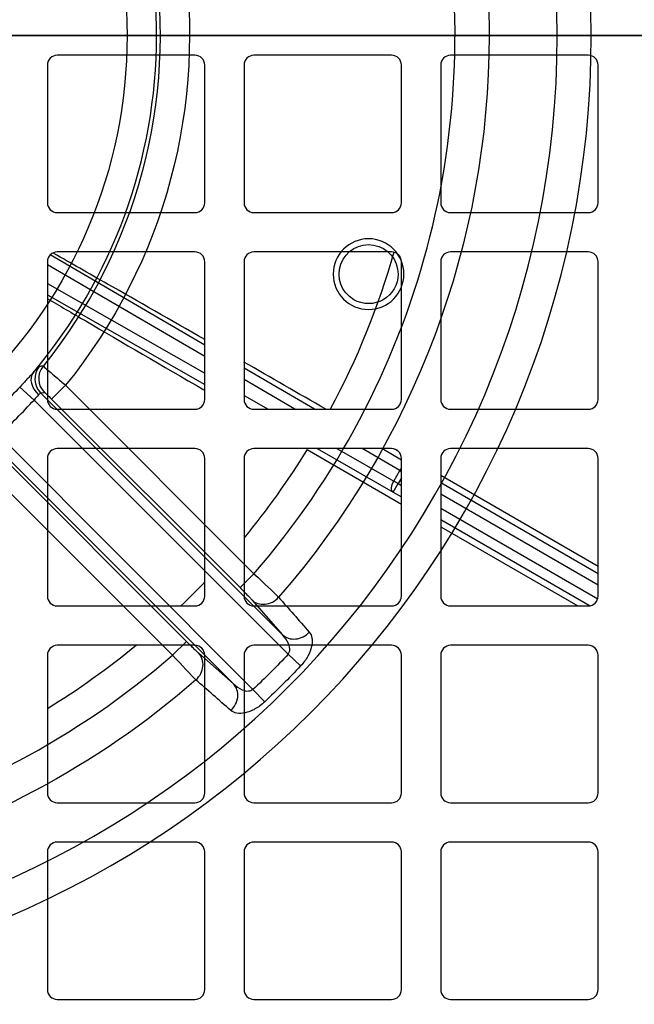
# Model space of a CAD drawing. Units: millimetres. Extents: x -110 to 110, y -112 to 150.
# Drawn here: x 20 to 51, y -49 to 1 of the extents above; entities that cross this region are included whole.
import ezdxf

# ---------------------------------------------------------------- set-up
doc = ezdxf.new("R2010")
doc.units = ezdxf.units.MM
for name, color, linetype, true_color in [('TOP$1', 7, 'CONTINUOUS', 0xffffff), ('TOP$2', 7, 'CONTINUOUS', 0xffffff), ('TOP$4', 7, 'CONTINUOUS', 0xffffff)]:
    doc.layers.add(name, color=color, linetype=linetype, true_color=true_color)

msp = doc.modelspace()

# ---------------------------------------------------------------- linework, layer by layer
at = {"layer": 'TOP$1', "color": 150, "linetype": 'CONTINUOUS'}
for p, q in [((20.322, -18.529), (19.598, -17.869)), ((21.924, -17.78), (21.218, -18.487)), ((21.924, -17.78), (31.504, -27.36)), ((20.658, -18.158), (20.852, -18.145)), ((32.962, -30.462), (20.658, -18.158)), ((21.218, -18.487), (30.798, -28.067)), ((20.322, -18.529), (33.247, -31.454)), ((31.454, -33.247), (18.529, -20.322)), ((18.158, -20.658), (30.462, -32.962)), ((28.067, -30.798), (18.487, -21.218)), ((27.36, -31.504), (17.78, -21.924)), ((31.504, -27.36), (30.798, -28.067)), ((31.4, -28.694), (32.962, -30.462)), ((28.067, -30.798), (27.36, -31.504)), ((30.462, -32.962), (28.694, -31.4)), ((33.876, -32.049), (33.247, -31.454)), ((31.454, -33.247), (32.049, -33.876))]:
    msp.add_line(p, q, dxfattribs=at)
at = {"layer": 'TOP$1', "color": 150, "linetype": 'CONTINUOUS', "extrusion": (0, 0, -1)}
for centre, radius in [((0, 0), 48.655), ((-37.329, -12.129), 1.797)]:
    msp.add_circle(centre, radius, dxfattribs=at)
at = {"layer": 'TOP$1', "color": 150, "linetype": 'CONTINUOUS'}
msp.add_circle((0, 0), 25.051, dxfattribs=at)
for radius, start, end in [(80.792, 305.97797, 54.02203), (79.06, 306.16562, 53.83438), (46.923, 0, 180), (41.726, 319.0273, 10.9727), (26.551, 0, 10.2089), (46.923, 180, 0), (26.551, 319.7911, 0), (80.792, 185.97797, 294.02203), (79.06, 186.16562, 293.83438), (27.501, 312.358, 317.642), (41.726, 259.0273, 310.9727)]:
    msp.add_arc((0, 0), radius, start, end, dxfattribs=at)
at = {"layer": 'TOP$1', "color": 150, "linetype": 'CONTINUOUS', "extrusion": (0, 0, -1)}
for centre, radius, start, end in [((0, 0), 43.459, 168.921, 180), ((0, 0), 26.729, 171.0306, 218.9694), ((0, 0), 28.228, 170.9589, 219.0411), ((0, 0), 43.459, 180, 221.079), ((-37.329, -12.129), 1.5, 300, 180), ((-37.329, -12.129), 1.5, 180, 300), ((0, 0), 26.521, 222.358, 227.642), ((0, 0), 45.768, 223.4128, 226.5872), ((0, 0), 46.634, 223.4128, 226.5872), ((0, 0), 43.459, 228.921, 281.079)]:
    msp.add_arc(centre, radius, start, end, dxfattribs=at)
at = {"layer": 'TOP$1', "color": 150, "linetype": 'CONTINUOUS'}
for centre, major_axis, ratio, start_param, end_param in [((21.364, -17.452), (0.067, -0.998), 0.99886, 3.961436, 5.430636), ((21.558, -17.438), (0.069, -0.998), 0.998865, 3.96375, 5.428163), ((21.04, -17.786), (0.742, -0.671), 0.688464, 3.189731, 4.67763), ((32.106, -27.988), (0.749, 0.662), 0.864174, 3.213089, 4.825106), ((33.669, -29.756), (0.749, 0.662), 0.864363, 3.213136, 4.819256), ((27.988, -32.106), (-0.662, -0.749), 0.864174, 1.45808, 3.070096), ((29.756, -33.669), (-0.662, -0.749), 0.864363, 1.463929, 3.07005)]:
    msp.add_ellipse(centre, major_axis=major_axis, ratio=ratio, start_param=start_param, end_param=end_param, dxfattribs=at)
for points, knots in [([(20.59, -16.819), (20.583, -16.82), (20.557, -16.841), (20.485, -16.915), (20.406, -16.998), (20.322, -17.09), (20.277, -17.14)], [0, 0, 0, 0, 0.375, 0.5, 0.75, 1, 1, 1, 1]), ([(20.781, -16.81), (20.8, -16.823), (20.838, -16.852), (21.076, -17.052), (21.45, -17.369), (21.763, -17.64), (21.924, -17.78)], [0, 0, 0, 0, 0.22207, 0.462771, 0.722089, 1, 1, 1, 1]), ([(20.277, -17.14), (20.21, -17.216), (20.109, -17.324), (19.935, -17.507), (19.786, -17.665), (19.66, -17.801), (19.598, -17.869)], [0, 0, 0, 0, 0.375, 0.5, 0.75, 1, 1, 1, 1]), ([(20.658, -18.158), (20.649, -18.161), (20.631, -18.168), (20.58, -18.237), (20.553, -18.273)], [0, 0, 0, 0, 0.476251, 1, 1, 1, 1]), ([(20.852, -18.145), (20.858, -18.145), (20.901, -18.181), (21.035, -18.307), (21.126, -18.395), (21.218, -18.487)], [0, 0, 0, 0, 0.5, 0.5, 1, 1, 1, 1]), ([(30.798, -28.067), (30.86, -28.129), (30.921, -28.191), (31.039, -28.311), (31.096, -28.37), (31.201, -28.479), (31.25, -28.53), (31.334, -28.621), (31.37, -28.661), (31.4, -28.694)], [0, 0, 0, 0, 0.25, 0.25, 0.5, 0.5, 0.75, 0.75, 1, 1, 1, 1]), ([(33.247, -31.454), (33.272, -31.41), (33.33, -31.308), (33.322, -31.11), (33.236, -30.8), (33.075, -30.602), (32.962, -30.462)], [0, 0, 0, 0, 0.123485, 0.285927, 0.499728, 1, 1, 1, 1]), ([(34.317, -30.329), (34.388, -30.409), (34.434, -30.513), (34.465, -30.698), (34.468, -30.765), (34.462, -30.906), (34.452, -30.982), (34.399, -31.216), (34.334, -31.386), (34.192, -31.64), (34.137, -31.727), (34.016, -31.892), (33.949, -31.972), (33.876, -32.049)], [0, 0, 0, 0, 0.25, 0.25, 0.375, 0.375, 0.5, 0.5, 0.75, 0.75, 0.875, 0.875, 1, 1, 1, 1]), ([(28.694, -31.4), (28.661, -31.37), (28.621, -31.334), (28.531, -31.25), (28.479, -31.201), (28.37, -31.097), (28.311, -31.04), (28.191, -30.921), (28.129, -30.86), (28.067, -30.798)], [0, 0, 0, 0, 0.25, 0.25, 0.5, 0.5, 0.75, 0.75, 1, 1, 1, 1]), ([(30.462, -32.962), (30.6, -33.07), (30.82, -33.244), (31.193, -33.36), (31.38, -33.279), (31.454, -33.247)], [0, 0, 0, 0, 0.501301, 0.802627, 1, 1, 1, 1]), ([(32.049, -33.876), (31.971, -33.945), (31.812, -34.083), (31.555, -34.243), (31.298, -34.366), (30.975, -34.467), (30.61, -34.486), (30.423, -34.374), (30.329, -34.317)], [0, 0, 0, 0, 0.124251, 0.250248, 0.376852, 0.501832, 0.749003, 1, 1, 1, 1])]:
    msp.add_open_spline(points, degree=3, knots=knots, dxfattribs=at)
for points in [[(20.781, -16.81), (20.717, -16.813), (20.654, -16.816), (20.59, -16.819)], [(20.553, -18.273), (20.492, -18.342), (20.407, -18.435), (20.322, -18.529)], [(31.504, -27.36), (32.015, -27.837), (32.514, -28.307), (32.759, -28.557)], [(32.759, -28.557), (33.265, -29.132), (33.785, -29.723), (34.317, -30.329)], [(28.557, -32.759), (28.307, -32.514), (27.837, -32.015), (27.36, -31.504)], [(30.329, -34.317), (29.723, -33.785), (29.132, -33.265), (28.557, -32.759)]]:
    msp.add_open_spline(points, degree=3, dxfattribs=at)
at = {"layer": 'TOP$2', "color": 150, "linetype": 'CONTINUOUS'}
for p, q in [((28.5, -1), (21.5, -1)), ((38.5, -1), (31.5, -1)), ((48.5, -1), (41.5, -1)), ((21, -1.5), (21, -8.5)), ((29, -8.5), (29, -1.5)), ((31, -1.5), (31, -8.5)), ((39, -8.5), (39, -1.5)), ((41, -1.5), (41, -8.5)), ((49, -8.5), (49, -1.5)), ((21.5, -9), (28.5, -9)), ((31.5, -9), (38.5, -9)), ((41.5, -9), (48.5, -9)), ((28.5, -11), (21.5, -11)), ((38.5, -11), (31.5, -11)), ((48.5, -11), (41.5, -11)), ((21, -11.5), (21, -18.5)), ((29, -15.742), (21.142, -11.152)), ((29, -18.5), (29, -11.5)), ((31, -11.5), (31, -18.5)), ((39, -18.5), (39, -11.5)), ((41, -11.5), (41, -18.5)), ((49, -18.5), (49, -11.5)), ((29, -16.322), (21, -11.65)), ((21, -12.599), (29, -17.164)), ((21, -13.176), (29, -17.741)), ((34.578, -19), (31, -16.91)), ((33.585, -19), (31, -17.49)), ((31, -18.305), (32.218, -19)), ((21.5, -19), (28.5, -19)), ((31.5, -19), (38.5, -19)), ((41.5, -19), (48.5, -19)), ((28.5, -21), (21.5, -21)), ((38.5, -21), (31.5, -21)), ((34.711, -21), (38.581, -23.208)), ((35.722, -21), (38.615, -22.65)), ((38.922, -22.118), (37.009, -21)), ((39, -21.583), (38.002, -21)), ((48.5, -21), (41.5, -21)), ((21, -21.5), (21, -28.5)), ((29, -28.5), (29, -21.5)), ((31, -21.5), (31, -28.5)), ((34.201, -21.047), (39, -23.818)), ((38.81, -21.108), (38.685, -21.036)), ((39, -28.5), (39, -21.5)), ((41, -21.5), (41, -28.5)), ((49, -28.5), (49, -21.5)), ((38.615, -22.65), (38.922, -22.118)), ((39, -22.483), (38.831, -22.775)), ((38.922, -22.118), (39, -22.163)), ((49, -26.991), (41, -22.372)), ((38.581, -23.208), (38.831, -22.775)), ((38.831, -22.775), (38.615, -22.65)), ((38.831, -22.775), (39, -22.873)), ((49, -27.359), (41, -22.74)), ((38.581, -23.208), (39, -23.45)), ((49, -27.936), (41, -23.317)), ((41, -24.028), (48.981, -28.636)), ((41, -24.605), (48.596, -28.991)), ((41, -24.973), (47.976, -29)), ((21.5, -29), (28.5, -29)), ((31.5, -29), (38.5, -29)), ((41.5, -29), (48.5, -29)), ((28.5, -31), (21.5, -31)), ((38.5, -31), (31.5, -31)), ((48.5, -31), (41.5, -31)), ((21, -31.5), (21, -38.5)), ((29, -38.5), (29, -31.5)), ((31, -31.5), (31, -38.5)), ((39, -38.5), (39, -31.5)), ((41, -31.5), (41, -38.5)), ((49, -38.5), (49, -31.5)), ((21.5, -39), (28.5, -39)), ((31.5, -39), (38.5, -39)), ((41.5, -39), (48.5, -39)), ((28.5, -41), (21.5, -41)), ((38.5, -41), (31.5, -41)), ((48.5, -41), (41.5, -41)), ((21, -41.5), (21, -48.5)), ((29, -48.5), (29, -41.5)), ((31, -41.5), (31, -48.5)), ((39, -48.5), (39, -41.5)), ((41, -41.5), (41, -48.5)), ((49, -48.5), (49, -41.5)), ((21.5, -49), (28.5, -49)), ((31.5, -49), (38.5, -49)), ((41.5, -49), (48.5, -49))]:
    msp.add_line(p, q, dxfattribs=at)
at = {"layer": 'TOP$2', "color": 150, "linetype": 'CONTINUOUS', "extrusion": (0, 0, -1)}
msp.add_circle((0, 0), 80, dxfattribs=at)
at = {"layer": 'TOP$2', "color": 150, "linetype": 'CONTINUOUS'}
for centre, start, end in [((21.5, -1.5), 90, 180), ((28.5, -1.5), 0, 90), ((31.5, -1.5), 90, 180), ((38.5, -1.5), 0, 90), ((41.5, -1.5), 90, 180), ((48.5, -1.5), 0, 90), ((21.5, -8.5), 180, 270), ((28.5, -8.5), 270, 0), ((31.5, -8.5), 180, 270), ((38.5, -8.5), 270, 360), ((41.5, -8.5), 180, 270), ((48.5, -8.5), 270, 0), ((21.5, -11.5), 90, 180), ((28.5, -11.5), 0, 90), ((31.5, -11.5), 90, 180), ((38.5, -11.5), 0, 90), ((41.5, -11.5), 90, 180), ((48.5, -11.5), 0, 90), ((21.5, -18.5), 180, 270), ((28.5, -18.5), 270, 360), ((31.5, -18.5), 180, 270), ((38.5, -18.5), 270, 0), ((41.5, -18.5), 180, 270), ((48.5, -18.5), 270, 0), ((21.5, -21.5), 90, 180), ((28.5, -21.5), 0, 90), ((31.5, -21.5), 90, 180), ((38.5, -21.5), 0, 90), ((41.5, -21.5), 90, 180), ((48.5, -21.5), 0, 90), ((21.5, -28.5), 180, 270), ((28.5, -28.5), 270, 360), ((31.5, -28.5), 180, 270), ((38.5, -28.5), 270, 0), ((41.5, -28.5), 180, 270), ((48.5, -28.5), 270, 0), ((21.5, -31.5), 90, 180), ((28.5, -31.5), 0, 90), ((31.5, -31.5), 90, 180), ((38.5, -31.5), 0, 90), ((41.5, -31.5), 90, 180), ((48.5, -31.5), 0, 90), ((21.5, -38.5), 180, 270), ((28.5, -38.5), 270, 360), ((31.5, -38.5), 180, 270), ((38.5, -38.5), 270, 0), ((41.5, -38.5), 180, 270), ((48.5, -38.5), 270, 360), ((21.5, -41.5), 90, 180), ((28.5, -41.5), 0, 90), ((31.5, -41.5), 90, 180), ((38.5, -41.5), 0, 90), ((41.5, -41.5), 90, 180), ((48.5, -41.5), 0, 90), ((21.5, -48.5), 180, 270), ((28.5, -48.5), 270, 360), ((31.5, -48.5), 180, 270), ((38.5, -48.5), 270, 360), ((41.5, -48.5), 180, 270), ((48.5, -48.5), 270, 360)]:
    msp.add_arc(centre, 0.5, start, end, dxfattribs=at)
at = {"layer": 'TOP$2', "color": 150, "linetype": 'CONTINUOUS', "extrusion": (0, 0, -1)}
for start, end in [(195.9181, 208.2374), (211.6082, 219.4706), (223.7683, 226.2324), (230.5295, 238.4701)]:
    msp.add_arc((0, 0), 40.158, start, end, dxfattribs=at)
for centre, major_axis, start_param, end_param in [((39.139, -22.243), (0.252, 0.432), 4.70987, 4.98859), ((38.831, -22.775), (0.248, 0.434), 3.151669, 4.714908)]:
    msp.add_ellipse(centre, major_axis=major_axis, ratio=0.499995, start_param=start_param, end_param=end_param, dxfattribs=at)
at = {"layer": 'TOP$2', "color": 150, "linetype": 'CONTINUOUS'}
for points, knots in [([(29.001, -15.456), (27.259, -14.457), (25.595, -13.506), (23.093, -12.08), (22.178, -11.561), (21.33, -11.08)], [0, 0, 0, 0, 0.612335, 0.612335, 1, 1, 1, 1]), ([(20.989, -13.363), (21.61, -13.727), (22.264, -14.11), (24.79, -15.588), (26.825, -16.774), (28.96, -18.013)], [0, 0, 0, 0, 0.270869, 0.270869, 1, 1, 1, 1])]:
    msp.add_open_spline(points, degree=3, knots=knots, dxfattribs=at)
msp.add_open_spline([(35.157, -18.998), (33.751, -18.187), (32.356, -17.383), (30.994, -16.601)], degree=3, dxfattribs=at)
at = {"layer": 'TOP$4', "color": 150, "linetype": 'CONTINUOUS'}
for p, q in [((32.89, 0, -63.5), (-80.353, 0, -63.5)), ((80, 0, -395.5), (-80, 0, -395.5)), ((31.948, 0, -62.5), (-78.603, 0, -62.5)), ((-60.446, 0, -304.5), (60.446, 0, -304.5)), ((52.707, 0, -75.749), (-52.707, 0, -75.749)), ((-52.627, 0, -75.284), (52.627, 0, -75.284)), ((-45.233, 0, -191.311), (45.39, 0, -191.311)), ((45.39, 0, -81.811), (-45.233, 0, -81.811)), ((39.078, 0, -186.311), (-38.922, 0, -186.311)), ((-38.922, 0, -86.811), (39.078, 0, -86.811)), ((-36.922, 0, -88.811), (37.078, 0, -88.811)), ((37.078, 0, -184.311), (-36.922, 0, -184.311)), ((-28, 0, -279), (27, 0, -279)), ((27, 0, -245), (-28, 0, -245)), ((19.79, 0, -280.081), (19.987, 0, -280.375)), ((19.79, 0, -280.081), (19.79, 0, -279)), ((19.79, 0, -242.919), (22.21, 0, -242.919)), ((19.79, 0, -245), (19.79, 0, -242.919)), ((22.21, 0, -280.081), (19.79, 0, -280.081)), ((19.987, 0, -242.625), (19.79, 0, -242.919)), ((19.987, 0, -191.312), (19.987, 0, -242.625)), ((19.987, 0, -280.375), (19.987, 0, -304.5)), ((20.386, 0, -242.605), (20.386, 0, -191.312)), ((20.386, 0, -280.395), (21.614, 0, -280.395)), ((20.386, 0, -304.5), (20.386, 0, -280.395)), ((21.614, 0, -242.605), (20.386, 0, -242.605)), ((21.614, 0, -280.395), (21.614, 0, -304.5)), ((21.614, 0, -191.312), (21.614, 0, -242.605)), ((22.013, 0, -304.5), (22.013, 0, -280.375)), ((22.21, 0, -242.919), (22.013, 0, -242.625)), ((22.013, 0, -280.375), (22.21, 0, -280.081)), ((22.013, 0, -242.625), (22.013, 0, -191.312)), ((22.21, 0, -279), (22.21, 0, -280.081)), ((22.21, 0, -242.919), (22.21, 0, -245)), ((22.575, 0, -191.311), (22.575, 0, -245)), ((22.575, 0, -279.001), (22.575, 0, -304.5)), ((30.378, 0, -266.5), (29.5, 0, -266.5)), ((29.5, 0, -276.5), (29.5, 0, -247.5)), ((29.5, 0, -251.5), (30.378, 0, -251.5)), ((29.932, 0, -251.5), (29.932, 0, -191.311)), ((29.932, 0, -304.5), (29.932, 0, -266.5)), ((30.487, 0, -242.756), (30.378, 0, -242.919)), ((30.378, 0, -280.081), (30.487, 0, -280.244)), ((30.378, 0, -242.919), (32.622, 0, -242.919)), ((32.622, 0, -280.081), (30.378, 0, -280.081)), ((30.378, 0, -280.081), (30.378, 0, -266.5)), ((30.378, 0, -251.5), (30.378, 0, -242.919)), ((30.487, 0, -280.244), (30.487, 0, -304.5)), ((30.487, 0, -191.312), (30.487, 0, -242.756)), ((30.886, 0, -304.5), (30.886, 0, -280.264)), ((30.886, 0, -242.736), (30.886, 0, -191.311)), ((32.114, 0, -242.736), (30.886, 0, -242.736)), ((30.886, 0, -280.264), (32.114, 0, -280.264)), ((31.506, 0, -307.748), (31.506, 0, -332.252)), ((43, 0, -314), (31.506, 0, -307.748)), ((31.506, 0, -332.252), (43, 0, -326)), ((32.114, 0, -191.311), (32.114, 0, -242.736)), ((32.114, 0, -280.264), (32.114, 0, -304.5)), ((32.622, 0, -242.919), (32.513, 0, -242.756)), ((32.513, 0, -242.756), (32.513, 0, -191.312)), ((32.513, 0, -304.5), (32.513, 0, -280.244)), ((32.513, 0, -280.244), (32.622, 0, -280.081)), ((32.622, 0, -266.5), (32.622, 0, -280.081)), ((32.622, 0, -242.919), (32.622, 0, -256.5)), ((32.622, 0, -256.5), (41.386, 0, -256.5)), ((41.386, 0, -266.5), (32.622, 0, -266.5)), ((33.111, 0, -266.5), (33.111, 0, -304.5)), ((33.111, 0, -191.311), (33.111, 0, -256.5)), ((34.104, 0, -62.996), (34.108, 0, -63.009)), ((36.611, 0, -62.996), (34.104, 0, -62.996)), ((34.108, 0, -63.009), (36.58, 0, -71.769)), ((37.044, 0, -62.5), (34.537, 0, -62.5)), ((36.51, 0, -74.301), (50.232, 0, -74.301)), ((50.271, 0, -74.546), (36.538, 0, -74.546)), ((36.58, 0, -71.769), (36.611, 0, -62.996)), ((49.176, 0, -62.5), (37.044, 0, -62.5)), ((39.078, 0, -86.811), (37.078, 0, -88.811)), ((39.078, 0, -92.561), (37.078, 0, -92.561)), ((37.078, 0, -88.811), (37.078, 0, -92.561)), ((39.078, 0, -186.311), (37.078, 0, -184.311)), ((37.078, 0, -180.561), (37.078, 0, -184.311)), ((39.078, 0, -180.561), (37.078, 0, -180.561)), ((37.258, 0, -62.996), (37.227, 0, -71.769)), ((49.46, 0, -62.996), (37.258, 0, -62.996)), ((39.078, 0, -92.561), (39.078, 0, -86.811)), ((39.078, 0, -180.561), (39.078, 0, -186.311)), ((39.078, 0, -186.311), (44.078, 0, -186.311)), ((39.078, 0, -86.811), (44.078, 0, -86.811)), ((40.393, 0, -304.5), (40.393, 0, -266.5)), ((40.393, 0, -256.5), (40.393, 0, -191.311)), ((40.987, 0, -298), (40.738, 0, -298)), ((40.738, 0, -298), (40.738, 0, -304.5)), ((41.386, 0, -298), (40.987, 0, -298)), ((40.987, 0, -191.311), (40.987, 0, -256.5)), ((40.987, 0, -266.5), (40.987, 0, -298)), ((42.905, 0, -91.584), (41.363, 0, -91.584)), ((41.363, 0, -92.366), (42.905, 0, -92.366)), ((41.386, 0, -298), (41.386, 0, -266.5)), ((41.386, 0, -256.5), (41.386, 0, -191.312)), ((42.614, 0, -298), (41.386, 0, -298)), ((43.492, 0, -180.17), (41.949, 0, -180.17)), ((41.949, 0, -180.952), (43.492, 0, -180.952)), ((42.614, 0, -191.311), (42.614, 0, -298)), ((43.013, 0, -298), (42.614, 0, -298)), ((61.767, 0, -326), (43, 0, -326)), ((43, 0, -314), (61.767, 0, -314)), ((43, 0, -326), (43, 0, -314)), ((43.013, 0, -298), (43.013, 0, -191.312)), ((43.262, 0, -298), (43.013, 0, -298)), ((43.101, 0, -92.561), (43.101, 0, -94.104)), ((43.101, 0, -89.845), (43.101, 0, -91.388)), ((45.5, 0, -298), (43.262, 0, -298)), ((43.577, 0, -246), (43.577, 0, -249)), ((43.577, 0, -223), (43.577, 0, -226)), ((44.577, 0, -246), (43.577, 0, -246)), ((44.577, 0, -223), (43.577, 0, -223)), ((43.577, 0, -249), (44.577, 0, -249)), ((43.577, 0, -226), (44.577, 0, -226)), ((43.67, 0, -249), (43.67, 0, -298)), ((43.67, 0, -191.312), (43.67, 0, -223)), ((43.67, 0, -226), (43.67, 0, -246)), ((43.687, 0, -181.148), (43.687, 0, -182.69)), ((43.687, 0, -178.432), (43.687, 0, -179.975)), ((43.883, 0, -91.388), (43.883, 0, -89.845)), ((43.883, 0, -94.104), (43.883, 0, -92.561)), ((43.951, 0, -304.5), (43.951, 0, -300)), ((43.951, 0, -300), (45.5, 0, -300)), ((44.078, 0, -92.366), (45.621, 0, -92.366)), ((44.078, 0, -99.561), (47.828, 0, -99.561)), ((44.078, 0, -97.561), (44.078, 0, -99.561)), ((49.828, 0, -175.561), (44.078, 0, -175.561)), ((45.621, 0, -91.584), (44.078, 0, -91.584)), ((44.078, 0, -175.561), (44.078, 0, -173.561)), ((47.828, 0, -173.561), (44.078, 0, -173.561)), ((49.828, 0, -97.561), (44.078, 0, -97.561)), ((44.3, 0, -300), (44.3, 0, -304.5)), ((44.469, 0, -179.975), (44.469, 0, -178.432)), ((44.469, 0, -182.69), (44.469, 0, -181.148)), ((44.577, 0, -246), (54.615, 0, -246)), ((44.577, 0, -249), (44.577, 0, -246)), ((54.615, 0, -226), (44.577, 0, -226)), ((44.577, 0, -226), (44.577, 0, -223)), ((44.577, 0, -223), (54.615, 0, -223)), ((54.615, 0, -249), (44.577, 0, -249)), ((44.665, 0, -180.952), (46.208, 0, -180.952)), ((46.208, 0, -180.17), (44.665, 0, -180.17)), ((45.5, 0, -300), (45.5, 0, -298)), ((46.5, 0, -298), (45.5, 0, -298)), ((46.5, 0, -300), (45.5, 0, -300)), ((46.036, 0, -304.5), (46.036, 0, -302)), ((49.536, 0, -302), (46.036, 0, -302)), ((46.5, 0, -302), (46.5, 0, -297.5)), ((47.371, 0, -320.391), (48.913, 0, -320.391)), ((48.913, 0, -319.609), (47.371, 0, -319.609)), ((47.633, 0, -82.5), (52.811, 0, -82.5)), ((49.828, 0, -175.561), (47.828, 0, -173.561)), ((49.828, 0, -97.561), (47.828, 0, -99.561)), ((47.828, 0, -99.561), (47.828, 0, -173.561)), ((53.657, 0, -88.422), (48.218, 0, -82.983)), ((48.218, 0, -190.14), (53.657, 0, -184.701)), ((49.109, 0, -320.587), (49.109, 0, -322.129)), ((49.109, 0, -317.871), (49.109, 0, -319.413)), ((79.06, 0, -62.5), (49.177, 0, -62.5)), ((49.562, 0, -71.769), (49.46, 0, -62.996)), ((49.536, 0, -302), (49.536, 0, -304.5)), ((53.036, 0, -302), (49.536, 0, -302)), ((49.724, 0, -63.5), (80.792, 0, -63.5)), ((49.828, 0, -92.561), (49.828, 0, -97.561)), ((49.828, 0, -180.561), (49.828, 0, -175.561)), ((49.828, 0, -97.561), (49.828, 0, -175.561)), ((49.891, 0, -322.129), (49.891, 0, -320.587)), ((49.891, 0, -319.413), (49.891, 0, -317.871)), ((50.086, 0, -320.391), (51.629, 0, -320.391)), ((51.629, 0, -319.609), (50.086, 0, -319.609))]:
    msp.add_line(p, q, dxfattribs=at)
at = {"layer": 'TOP$4', "color": 150, "linetype": 'CONTINUOUS', "extrusion": (0, -1, 0)}
for centre, radius in [((0.078, -136.561), 30.435), ((27.5, -256), 1.746), ((37.5, -261.5), 1.75), ((37.5, -261.5), 0.702), ((43.492, -91.975), 0.199), ((44.078, -180.561), 0.199), ((49.5, -320), 0.199)]:
    msp.add_circle(centre, radius, dxfattribs=at)
at = {"layer": 'TOP$4', "color": 150, "linetype": 'CONTINUOUS', "extrusion": (0, 1, 0)}
for centre, radius in [((-0.078, -136.561), 28.685), ((-27.5, -256), 0.746), ((-37.5, -261.5), 1.202), ((-43.492, -91.975), 4), ((-44.078, -180.561), 4), ((-49.5, -320), 4)]:
    msp.add_circle(centre, radius, dxfattribs=at)
for centre, radius, start, end in [((-27, -247.5), 2.5, 90, 180), ((-27, -276.5), 2.5, 180, 270), ((-37.5, -261.5), 1.25, 90, 0), ((-37.5, -261.5), 1.25, 0, 90), ((-44.078, -92.561), 5.75, 90, 180), ((-49.176, -63), 0.5, 90, 179.3365)]:
    msp.add_arc(centre, radius, start, end, dxfattribs=at)
at = {"layer": 'TOP$4', "color": 150, "linetype": 'CONTINUOUS', "extrusion": (0, -1, 0)}
for centre, radius, start, end in [((44.078, -180.561), 7, 90, 180), ((44.078, -92.561), 7, 180, 270), ((44.078, -92.561), 5, 180, 270), ((44.078, -180.561), 5, 90, 180), ((44.079, -180.561), 2.165, 169.5944, 180), ((43.492, -91.975), 1.064, 158.441, 180), ((43.492, -91.975), 1.064, 180, 201.559), ((44.078, -180.561), 1.064, 180, 201.559), ((44.078, -180.561), 1.064, 158.441, 180), ((43.492, -91.975), 1.064, 68.441, 111.559), ((43.492, -91.975), 1.064, 248.441, 291.559), ((43.492, -91.975), 2.165, 79.5944, 100.4056), ((44.078, -180.561), 2.165, 79.5944, 100.4056), ((44.078, -180.561), 2.165, 259.5944, 280.4056), ((44.078, -180.561), 1.064, 248.441, 291.559), ((44.078, -180.561), 1.064, 68.441, 111.559), ((44.078, -180.561), 5.75, 270, 360), ((43.492, -91.975), 1.064, 338.441, 21.559), ((44.078, -180.561), 1.064, 338.441, 21.559), ((45.39, -85.811), 4, 45, 90), ((45.39, -187.311), 4, 270, 315), ((43.492, -91.975), 2.165, 349.5944, 10.4056), ((49.5, -320), 2.165, 169.5944, 180), ((49.5, -320), 1.064, 180, 201.559), ((49.5, -320), 1.064, 158.441, 180), ((49.5, -320), 1.064, 248.441, 291.559), ((49.5, -320), 1.064, 68.441, 111.559), ((49.5, -320), 1.064, 338.441, 21.559)]:
    msp.add_arc(centre, radius, start, end, dxfattribs=at)
at = {"layer": 'TOP$4', "color": 150, "linetype": 'CONTINUOUS', "extrusion": (3.20103e-06, -1, 1.05879e-22)}
msp.add_arc((43.492, -91.975), 2.165, 169.5944, 180, dxfattribs=at)
at = {"layer": 'TOP$4', "color": 150, "linetype": 'CONTINUOUS', "extrusion": (3.20102e-06, -1, 0)}
for centre in [(43.492, -91.975), (44.079, -180.561), (49.5, -320)]:
    msp.add_arc(centre, 2.165, 180, 190.4056, dxfattribs=at)
at = {"layer": 'TOP$4', "color": 150, "linetype": 'CONTINUOUS', "extrusion": (0, -1, -1.58725e-06)}
msp.add_arc((49.5, -320), 2.165, 79.5944, 100.4056, dxfattribs=at)
at = {"layer": 'TOP$4', "color": 150, "linetype": 'CONTINUOUS', "extrusion": (-5.29396e-23, -1, 1.58725e-06)}
for centre in [(43.492, -91.974), (49.5, -320)]:
    msp.add_arc(centre, 2.165, 259.5944, 280.4056, dxfattribs=at)
at = {"layer": 'TOP$4', "color": 150, "linetype": 'CONTINUOUS', "extrusion": (-1.58725e-06, -1, 0)}
msp.add_arc((44.078, -180.561), 2.165, 349.5944, 10.4056, dxfattribs=at)
at = {"layer": 'TOP$4', "color": 150, "linetype": 'CONTINUOUS', "extrusion": (0, -1, 0)}
for centre, major_axis, ratio, start_param, end_param in [((20.386, 0, -280.374), (0.4, 0), 0.052408, 3.176499, 4.712389), ((20.386, 0, -242.626), (0.4, 0), 0.052408, 1.570796, 3.106686), ((21.614, 0, -242.626), (0.4, 0), 0.052408, 0.034907, 1.570796), ((21.614, 0, -280.374), (0.4, 0), 0.052408, 4.712389, 6.248279), ((30.886, 0, -242.757), (0.4, 0), 0.052408, 1.570796, 3.106686), ((30.886, 0, -280.243), (0.4, 0), 0.052408, 3.176499, 4.712389), ((0, 0, -169.927), (196, 0), 0.8391, 4.873836, 5.025899), ((0, 0, -470.073), (196, 0), 0.8391, 1.257286, 1.409349), ((32.114, 0, -242.757), (0.4, 0), 0.052408, 0.034907, 1.570796), ((32.114, 0, -280.243), (0.4, 0), 0.052408, 4.712389, 6.248279)]:
    msp.add_ellipse(centre, major_axis=major_axis, ratio=ratio, start_param=start_param, end_param=end_param, dxfattribs=at)
at = {"layer": 'TOP$4', "color": 150, "linetype": 'CONTINUOUS', "extrusion": (0, 1, 0)}
for centre, major_axis, ratio, start_param, end_param in [((33.242, 0, -63), (-0.962, 0, -0.272), 0.438035, 3.731373, 5.207475), ((34.537, 0, -63), (0, 0, -0.5), 0.866025, 1.579523, 3.141593), ((37.013, 0, -71.774), (0.5, 0, -0.002), 0.011326, 3.665206, 5.154057), ((37.044, 0, -63), (0, 0, 0.5), 0.866025, 4.721116, 6.283185), ((37.044, 0, -63), (-0.5, 0, 0.002), 0.011331, 0.523614, 2.01328), ((37.044, 0, -63), (0, 0, 0.5), 0.428235, 0, 1.56207), ((49.5, 0, -297.5), (-3, 0), 0.000002, 0, 3.141583), ((49.176, 0, -63), (0, 0, 0.5), 0.568481, 0, 1.56207), ((49.176, 0, -63), (-0.5, 0, -0.006), 0.002605, 2.175505, 3.155435), ((49.278, 0, -71.774), (0.5, 0, 0.006), 0.002599, 5.317913, 6.297498), ((50.521, 0, -74.296), (0, 0, -0.5), 0.576699, 1.047198, 1.562031)]:
    msp.add_ellipse(centre, major_axis=major_axis, ratio=ratio, start_param=start_param, end_param=end_param, dxfattribs=at)
for points, knots in [([(60.446, 0, -378.675), (58.436, 0, -378.815), (54.445, 0, -379.091), (48.428, 0, -379.456), (42.454, 0, -379.78), (36.526, 0, -380.061), (29.187, 0, -380.358), (20.411, 0, -380.626), (10.19, 0, -380.823), (3.387, 0, -380.848), (0, 0, -380.86)], [0, 0, 0, 0, 0.103006, 0.204505, 0.304501, 0.402997, 0.499999, 0.668146, 0.834804, 1, 1, 1, 1]), ([(58.788, 0, -388.335), (49.359, 0, -389.028), (39.656, 0, -389.579), (19.969, 0, -390.325), (9.985, 0, -390.519), (0, 0, -390.519)], [0, 0, 0, 0, 0.500249, 0.500249, 1, 1, 1, 1]), ([(32.89, 0, -63.5), (32.866, 0, -63.423), (32.788, 0, -63.204), (32.653, 0, -62.954), (32.494, 0, -62.759), (32.387, 0, -62.663), (32.228, 0, -62.556), (32.09, 0, -62.506), (31.97, 0, -62.5), (31.948, 0, -62.5)], [0, 0, 0, 0, 0.125751, 0.377252, 0.503003, 0.628754, 0.691629, 0.94313, 1, 1, 1, 1]), ([(35.937, 0, -74.318), (35.734, 0, -73.596), (35.53, 0, -72.874), (34.677, 0, -69.845), (34.027, 0, -67.538), (33.215, 0, -64.654), (33.052, 0, -64.077), (32.89, 0, -63.5)], [0, 0, 0, 0, 0.200201, 0.200201, 0.84004, 0.84004, 1, 1, 1, 1]), ([(36.538, 0, -74.546), (36.434, 0, -74.546), (36.329, 0, -74.531), (36.171, 0, -74.476), (36.12, 0, -74.453), (36.022, 0, -74.394), (35.976, 0, -74.358), (35.937, 0, -74.318)], [0, 0, 0, 0, 0.5, 0.5, 0.75, 0.75, 1, 1, 1, 1]), ([(36.51, 0, -74.3), (36.437, 0, -74.322), (36.31, 0, -74.36), (36.111, 0, -74.354), (35.995, 0, -74.33), (35.937, 0, -74.318)], [0, 0, 0, 0, 0.399636, 0.698521, 1, 1, 1, 1]), ([(35.937, 0, -74.318), (36.111, 0, -74.322), (36.254, 0, -74.16), (36.442, 0, -73.765), (36.499, 0, -73.53), (36.615, 0, -72.804), (36.619, 0, -72.288), (36.58, 0, -71.769)], [0, 0, 0, 0, 0.25, 0.25, 0.5, 0.5, 1, 1, 1, 1]), ([(37.227, 0, -71.769), (37.226, 0, -72.054), (37.198, 0, -72.476), (37.076, 0, -73.17), (36.939, 0, -73.608), (36.726, 0, -74.028), (36.617, 0, -74.189), (36.51, 0, -74.3)], [0, 0, 0, 0, 0.312876, 0.469313, 0.782189, 0.821298, 1, 1, 1, 1]), ([(42.905, 0, -92.366), (42.927, 0, -92.366), (42.949, 0, -92.369), (42.99, 0, -92.384), (43.01, 0, -92.395), (43.044, 0, -92.422), (43.059, 0, -92.438), (43.082, 0, -92.475), (43.091, 0, -92.496), (43.099, 0, -92.531), (43.101, 0, -92.546), (43.101, 0, -92.561)], [0, 0, 0, 0, 0.214248, 0.214248, 0.428568, 0.428568, 0.641906, 0.641906, 0.854804, 0.854804, 1, 1, 1, 1]), ([(43.101, 0, -91.388), (43.101, 0, -91.41), (43.097, 0, -91.432), (43.083, 0, -91.473), (43.072, 0, -91.493), (43.045, 0, -91.527), (43.028, 0, -91.542), (42.991, 0, -91.565), (42.971, 0, -91.574), (42.935, 0, -91.582), (42.92, 0, -91.584), (42.905, 0, -91.584)], [0, 0, 0, 0, 0.214248, 0.214248, 0.428568, 0.428568, 0.641906, 0.641906, 0.854804, 0.854804, 1, 1, 1, 1]), ([(43.492, 0, -180.952), (43.514, 0, -180.952), (43.536, 0, -180.956), (43.577, 0, -180.97), (43.597, 0, -180.981), (43.631, 0, -181.008), (43.646, 0, -181.025), (43.669, 0, -181.062), (43.677, 0, -181.082), (43.686, 0, -181.118), (43.687, 0, -181.133), (43.687, 0, -181.148)], [0, 0, 0, 0, 0.214248, 0.214248, 0.428568, 0.428568, 0.641906, 0.641906, 0.854804, 0.854804, 1, 1, 1, 1]), ([(43.687, 0, -179.975), (43.687, 0, -179.996), (43.684, 0, -180.018), (43.669, 0, -180.06), (43.658, 0, -180.079), (43.631, 0, -180.113), (43.615, 0, -180.128), (43.578, 0, -180.152), (43.557, 0, -180.16), (43.522, 0, -180.168), (43.507, 0, -180.17), (43.492, 0, -180.17)], [0, 0, 0, 0, 0.214248, 0.214248, 0.428568, 0.428568, 0.641906, 0.641906, 0.854804, 0.854804, 1, 1, 1, 1]), ([(49.109, 0, -319.414), (49.109, 0, -319.435), (49.105, 0, -319.457), (49.091, 0, -319.499), (49.08, 0, -319.518), (49.053, 0, -319.552), (49.036, 0, -319.567), (48.999, 0, -319.59), (48.979, 0, -319.599), (48.943, 0, -319.607), (48.928, 0, -319.609), (48.913, 0, -319.609)], [0, 0, 0, 0, 0.214248, 0.214248, 0.428568, 0.428568, 0.641906, 0.641906, 0.854804, 0.854804, 1, 1, 1, 1]), ([(49.676, 0, -62.994), (49.683, 0, -63.591), (49.695, 0, -64.624), (49.71, 0, -65.947), (49.726, 0, -67.293), (49.748, 0, -69.185), (49.766, 0, -70.786), (49.778, 0, -71.768)], [0, 0, 0, 0, 0.204047, 0.353224, 0.452479, 0.664256, 1, 1, 1, 1]), ([(49.772, 0, -71.253), (49.915, 0, -71.736), (50.059, 0, -72.219), (50.363, 0, -73.24), (50.524, 0, -73.779), (50.684, 0, -74.318)], [0, 0, 0, 0, 0.472588, 0.472588, 1, 1, 1, 1]), ([(50.086, 0, -319.609), (50.065, 0, -319.609), (50.043, 0, -319.605), (50.001, 0, -319.591), (49.982, 0, -319.58), (49.948, 0, -319.553), (49.933, 0, -319.536), (49.91, 0, -319.499), (49.901, 0, -319.479), (49.893, 0, -319.443), (49.891, 0, -319.428), (49.891, 0, -319.414)], [0, 0, 0, 0, 0.214248, 0.214248, 0.428568, 0.428568, 0.641906, 0.641906, 0.854804, 0.854804, 1, 1, 1, 1]), ([(50.684, 0, -74.318), (50.614, 0, -74.336), (50.472, 0, -74.372), (50.313, 0, -74.324), (50.232, 0, -74.301)], [0, 0, 0, 0, 0.494404, 1, 1, 1, 1]), ([(50.684, 0, -74.318), (50.671, 0, -74.358), (50.649, 0, -74.394), (50.594, 0, -74.453), (50.562, 0, -74.476), (50.452, 0, -74.53), (50.364, 0, -74.546), (50.271, 0, -74.546)], [0, 0, 0, 0, 0.25, 0.25, 0.5, 0.5, 1, 1, 1, 1])]:
    msp.add_open_spline(points, degree=3, knots=knots, dxfattribs=at)
at = {"layer": 'TOP$4', "color": 150, "linetype": 'CONTINUOUS'}
msp.add_open_spline([(34.537, 0, -62.5), (34.408, 0, -62.5), (34.24, 0, -62.5), (33.847, 0, -62.5), (33.631, 0, -62.5), (33.173, 0, -62.5), (32.931, 0, -62.5), (32.444, 0, -62.5), (32.194, 0, -62.5), (31.948, 0, -62.5)], degree=3, knots=[0, 0, 0, 0, 0.25, 0.25, 0.5, 0.5, 0.75, 0.75, 1, 1, 1, 1], dxfattribs=at)
at = {"layer": 'TOP$4', "color": 150, "linetype": 'CONTINUOUS', "extrusion": (0, -1, 0)}
for points, knots in [([(34.104, 0, -62.996), (34.056, 0, -62.977), (33.944, 0, -62.936), (33.736, 0, -62.865), (33.452, 0, -62.774), (33.178, 0, -62.69), (32.877, 0, -62.614), (32.511, 0, -62.533), (32.173, 0, -62.5), (31.948, 0, -62.5)], [0, 0, 0, 0, 0.125, 0.25, 0.375, 0.5625, 0.625, 0.75, 1, 1, 1, 1]), ([(43.883, 0, -92.561), (43.883, 0, -92.539), (43.887, 0, -92.517), (43.901, 0, -92.476), (43.912, 0, -92.456), (43.939, 0, -92.422), (43.956, 0, -92.407), (43.992, 0, -92.384), (44.013, 0, -92.376), (44.049, 0, -92.367), (44.064, 0, -92.366), (44.078, 0, -92.366)], [0, 0, 0, 0, 0.214248, 0.214248, 0.428568, 0.428568, 0.641906, 0.641906, 0.854804, 0.854804, 1, 1, 1, 1]), ([(44.078, 0, -91.584), (44.057, 0, -91.584), (44.035, 0, -91.58), (43.993, 0, -91.566), (43.974, 0, -91.555), (43.94, 0, -91.528), (43.925, 0, -91.511), (43.902, 0, -91.474), (43.893, 0, -91.454), (43.885, 0, -91.418), (43.883, 0, -91.403), (43.883, 0, -91.388)], [0, 0, 0, 0, 0.214248, 0.214248, 0.428568, 0.428568, 0.641906, 0.641906, 0.854804, 0.854804, 1, 1, 1, 1]), ([(44.665, 0, -180.17), (44.643, 0, -180.17), (44.621, 0, -180.166), (44.58, 0, -180.152), (44.56, 0, -180.141), (44.526, 0, -180.114), (44.511, 0, -180.097), (44.488, 0, -180.061), (44.479, 0, -180.04), (44.471, 0, -180.004), (44.469, 0, -179.99), (44.469, 0, -179.975)], [0, 0, 0, 0, 0.214248, 0.214248, 0.428568, 0.428568, 0.641906, 0.641906, 0.854804, 0.854804, 1, 1, 1, 1]), ([(44.469, 0, -181.148), (44.469, 0, -181.126), (44.473, 0, -181.104), (44.488, 0, -181.063), (44.498, 0, -181.043), (44.526, 0, -181.009), (44.542, 0, -180.994), (44.579, 0, -180.971), (44.6, 0, -180.962), (44.635, 0, -180.954), (44.65, 0, -180.952), (44.665, 0, -180.952)], [0, 0, 0, 0, 0.214248, 0.214248, 0.428568, 0.428568, 0.641906, 0.641906, 0.854804, 0.854804, 1, 1, 1, 1]), ([(48.913, 0, -320.391), (48.935, 0, -320.391), (48.957, 0, -320.395), (48.999, 0, -320.409), (49.018, 0, -320.42), (49.052, 0, -320.447), (49.067, 0, -320.464), (49.09, 0, -320.501), (49.099, 0, -320.521), (49.107, 0, -320.557), (49.109, 0, -320.572), (49.109, 0, -320.587)], [0, 0, 0, 0, 0.214248, 0.214248, 0.428568, 0.428568, 0.641906, 0.641906, 0.854804, 0.854804, 1, 1, 1, 1]), ([(50.232, 0, -74.301), (49.958, 0, -73.986), (49.81, 0, -73.545), (49.612, 0, -72.673), (49.568, 0, -72.224), (49.562, 0, -71.769)], [0, 0, 0, 0, 0.5, 0.5, 1, 1, 1, 1]), ([(49.711, 0, -71.769), (49.734, 0, -72.03), (49.801, 0, -72.546), (49.921, 0, -73.074), (50.003, 0, -73.339), (50.01, 0, -73.361)], [0, 0, 0, 0, 0.478266, 0.956532, 1, 1, 1, 1]), ([(49.891, 0, -320.587), (49.891, 0, -320.565), (49.895, 0, -320.543), (49.909, 0, -320.501), (49.92, 0, -320.482), (49.947, 0, -320.448), (49.964, 0, -320.433), (50.001, 0, -320.41), (50.021, 0, -320.401), (50.057, 0, -320.393), (50.072, 0, -320.391), (50.086, 0, -320.391)], [0, 0, 0, 0, 0.214248, 0.214248, 0.428568, 0.428568, 0.641906, 0.641906, 0.854804, 0.854804, 1, 1, 1, 1]), ([(50.01, 0, -73.361), (50.079, 0, -73.581), (50.186, 0, -73.85), (50.376, 0, -74.141), (50.482, 0, -74.247), (50.594, 0, -74.308), (50.649, 0, -74.319), (50.684, 0, -74.318)], [0, 0, 0, 0, 0.482195, 0.614795, 0.813696, 0.879996, 1, 1, 1, 1])]:
    msp.add_open_spline(points, degree=3, knots=knots, dxfattribs=at)
msp.add_open_spline([(36.538, 0, -74.546), (36.52, 0, -74.472), (36.51, 0, -74.386), (36.51, 0, -74.301)], degree=3, dxfattribs=at)

doc.saveas('drawing.dxf')
